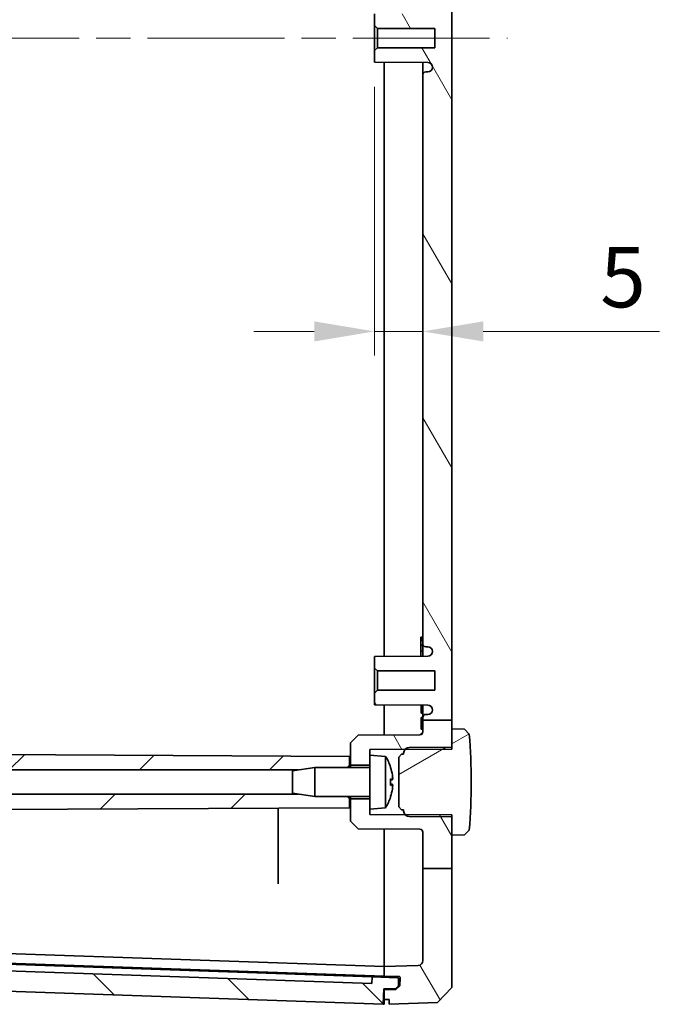
# Model space of a CAD drawing. Units: millimetres. Extents: x 36 to 5550, y 20 to 1004.
# Drawn here: x 1782 to 1849, y 436 to 538 of the extents above; entities that cross this region are included whole.
import ezdxf

# ---------------------------------------------------------------- set-up
doc = ezdxf.new("R2010")
doc.units = ezdxf.units.MM
doc.header["$LTSCALE"] = 2.5
doc.linetypes.add('CHAIN', pattern=[0.3543, 0.2362, -0.0295, 0.0591, -0.0295])
doc.layers.get('Defpoints').update_dxf_attribs({"lineweight": 25})
for name, color, linetype, lineweight in [('Centerline (ISO)', 131, 'Continuous', 18), ('Dimension (ISO)', 7, 'Continuous', 18), ('Hatch (ISO)', 1, 'Continuous', 18), ('Visible (ISO)', 7, 'Continuous', 35)]:
    doc.layers.add(name, color=color, linetype=linetype, lineweight=lineweight)
doc.styles.add('Note Text (TK)', font='txt')
doc.dimstyles.new('Default - Method 1b (TK)', dxfattribs={"dimscale": 2.5, "dimtxt": 2.5, "dimasz": 2.5, "dimexe": 1, "dimexo": 1.5, "dimgap": 1, "dimtad": 1, "dimtoh": 1, "dimrnd": 1e-08, "dimdsep": 46, "dimtxsty": 'Note Text (TK)', "dimcen": 0.09, "dimdle": 5, "dimclrd": 100, "dimclre": 100, "dimclrt": 7, "dimadec": 1, "dimazin": 1, "dimtfac": 1, "dimtmove": 0, "dimatfit": 3, "dimfxl": 1, "dimtolj": 1, "dimlwd": -1, "dimlwe": -1, "dimarcsym": 0})

# ---------------------------------------------------------------- blocks, each defined once
blk = doc.blocks.new('*D52')
at = {"layer": 'Defpoints', "color": 0}
for p in [(1819.05, 534.66), (1824.05, 505.6), (1824.05, 505.6)]:
    blk.add_point(p, dxfattribs=at)
at = {"layer": 'Dimension (ISO)', "color": 100}
for p, q in [((1819.05, 530.91), (1819.05, 503.1)), ((1812.8, 505.6), (1806.55, 505.6)), ((1819.05, 505.6), (1824.05, 505.6)), ((1830.3, 505.6), (1848.54, 505.6))]:
    blk.add_line(p, q, dxfattribs=at)
for points in [[(1812.8, 506.64), (1812.8, 504.56), (1819.05, 505.6)], [(1830.3, 506.64), (1830.3, 504.56), (1824.05, 505.6)]]:
    blk.add_solid(points, dxfattribs=at)
at = {"layer": 'Dimension (ISO)', "color": 7, "insert": (1842.41, 511.22), "char_height": 6.25, "attachment_point": 4, "style": 'Note Text (TK)'}
blk.add_mtext('\\A1;5', dxfattribs=at)

msp = doc.modelspace()

# ---------------------------------------------------------------- hatches: boundary and pattern name
at = {"layer": 'Hatch (ISO)'}
h = msp.add_hatch(dxfattribs=at)
h.set_pattern_fill('ANSI31', color=256, scale=76.2, angle=75.000175, style=0)
h.set_pattern_definition([(120.0002, (980.25, -4), (-8.24888, -4.762525), [])])
edge = h.paths.add_edge_path()
edge.add_line((1824.0506, 620.8836), (1827.0506, 620.8836))
edge.add_line((1827.0506, 620.8836), (1827.0506, 634.2349))
edge.add_line((1827.0506, 634.2349), (1825.5515, 635.7873))
edge.add_line((1825.5515, 635.7873), (1820.5506, 635.9619))
edge.add_line((1820.5506, 635.9619), (1820.5506, 635.4619))
edge.add_line((1820.5506, 635.4619), (1820.0506, 635.4619))
edge.add_line((1820.0506, 635.4619), (1820.0506, 634.4619))
edge.add_line((1820.0506, 634.4619), (1821.2638, 634.4408))
edge.add_line((1821.2638, 634.4408), (1821.6673, 634.0442))
edge.add_line((1821.6673, 634.0442), (1821.6971, 633.1924))
edge.add_ellipse((1821.5971, 633.1889), major_axis=(0.0999, 0.0035), ratio=1, start_angle=269, end_angle=360, ccw=False)
edge.add_line((1821.5989, 633.089), (1820.0506, 633.0619))
edge.add_line((1820.0506, 633.0619), (1820.0506, 632.0619))
edge.add_line((1820.0506, 632.0619), (1823.5681, 631.9391))
edge.add_ellipse((1823.5506, 631.4394), major_axis=(0.0174, 0.4997), ratio=1, start_angle=272, end_angle=360, ccw=False)
edge.add_line((1824.0506, 631.4394), (1824.0506, 620.8836))
edge = h.paths.add_edge_path()
edge.add_line((1824.0506, 465.3669), (1827.0506, 465.3669))
edge.add_line((1827.0506, 465.3669), (1827.0506, 606.9923))
edge.add_line((1827.0506, 606.9923), (1824.0506, 606.9923))
edge.add_line((1824.0506, 606.9923), (1824.0506, 606.2619))
edge.add_ellipse((1824.3506, 606.2619), major_axis=(-0.3, 0), ratio=1, start_angle=0, end_angle=90)
edge.add_line((1824.3506, 605.9619), (1824.5515, 605.9619))
edge.add_ellipse((1824.5515, 605.4619), major_axis=(0, 0.5), ratio=1, start_angle=273.302644, end_angle=360, ccw=False)
edge.add_ellipse((1824.5506, 605.4907), major_axis=(0.5, 0), ratio=1, start_angle=270.3, end_angle=360, ccw=False)
edge.add_line((1824.5532, 604.9907), (1819.0506, 604.9619))
edge.add_line((1819.0506, 604.9619), (1819.0506, 603.7619))
edge.add_line((1819.0506, 603.7619), (1819.3506, 603.4619))
edge.add_line((1819.3506, 603.4619), (1825.3006, 603.4619))
edge.add_line((1825.3006, 603.4619), (1825.3006, 601.4619))
edge.add_line((1825.3006, 601.4619), (1819.3506, 601.4619))
edge.add_line((1819.3506, 601.4619), (1819.0506, 601.1619))
edge.add_line((1819.0506, 601.1619), (1819.0506, 599.9619))
edge.add_line((1819.0506, 599.9619), (1824.5532, 599.9331))
edge.add_ellipse((1824.5506, 599.4331), major_axis=(0.0026, 0.5), ratio=1, start_angle=270.3, end_angle=360, ccw=False)
edge.add_ellipse((1824.5515, 599.4619), major_axis=(0.4992, -0.0288), ratio=1, start_angle=273.302644, end_angle=360, ccw=False)
edge.add_line((1824.5515, 598.9619), (1824.3506, 598.9619))
edge.add_ellipse((1824.3506, 598.6619), major_axis=(0, 0.3), ratio=1, start_angle=0, end_angle=90)
edge.add_line((1824.0506, 598.6619), (1824.0506, 539.7619))
edge.add_ellipse((1824.3506, 539.7619), major_axis=(-0.3, 0), ratio=1, start_angle=0, end_angle=90)
edge.add_line((1824.3506, 539.4619), (1824.5515, 539.4619))
edge.add_ellipse((1824.5515, 538.9619), major_axis=(0, 0.5), ratio=1, start_angle=273.302644, end_angle=360, ccw=False)
edge.add_ellipse((1824.5506, 538.9907), major_axis=(0.5, 0), ratio=1, start_angle=270.3, end_angle=360, ccw=False)
edge.add_line((1824.5532, 538.4907), (1819.0506, 538.4619))
edge.add_line((1819.0506, 538.4619), (1819.0506, 537.2619))
edge.add_line((1819.0506, 537.2619), (1819.3506, 536.9619))
edge.add_line((1819.3506, 536.9619), (1825.3006, 536.9619))
edge.add_line((1825.3006, 536.9619), (1825.3006, 534.9619))
edge.add_line((1825.3006, 534.9619), (1819.3506, 534.9619))
edge.add_line((1819.3506, 534.9619), (1819.0506, 534.6619))
edge.add_line((1819.0506, 534.6619), (1819.0506, 533.4619))
edge.add_line((1819.0506, 533.4619), (1824.5532, 533.4331))
edge.add_ellipse((1824.5506, 532.9331), major_axis=(0.0026, 0.5), ratio=1, start_angle=270.3, end_angle=360, ccw=False)
edge.add_ellipse((1824.5515, 532.9619), major_axis=(0.4992, -0.0288), ratio=1, start_angle=273.302644, end_angle=360, ccw=False)
edge.add_line((1824.5515, 532.4619), (1824.3506, 532.4619))
edge.add_ellipse((1824.3506, 532.1619), major_axis=(0, 0.3), ratio=1, start_angle=0, end_angle=90)
edge.add_line((1824.0506, 532.1619), (1824.0506, 473.2619))
edge.add_ellipse((1824.3506, 473.2619), major_axis=(-0.3, 0), ratio=1, start_angle=0, end_angle=90)
edge.add_line((1824.3506, 472.9619), (1824.5515, 472.9619))
edge.add_ellipse((1824.5515, 472.4619), major_axis=(0, 0.5), ratio=1, start_angle=273.302644, end_angle=360, ccw=False)
edge.add_ellipse((1824.5506, 472.4907), major_axis=(0.5, 0), ratio=1, start_angle=270.3, end_angle=360, ccw=False)
edge.add_line((1824.5532, 471.9907), (1819.0506, 471.9619))
edge.add_line((1819.0506, 471.9619), (1819.0506, 470.7619))
edge.add_line((1819.0506, 470.7619), (1819.3506, 470.4619))
edge.add_line((1819.3506, 470.4619), (1825.3006, 470.4619))
edge.add_line((1825.3006, 470.4619), (1825.3006, 468.4619))
edge.add_line((1825.3006, 468.4619), (1819.3506, 468.4619))
edge.add_line((1819.3506, 468.4619), (1819.0506, 468.1619))
edge.add_line((1819.0506, 468.1619), (1819.0506, 466.9619))
edge.add_line((1819.0506, 466.9619), (1824.5532, 466.9331))
edge.add_ellipse((1824.5506, 466.4331), major_axis=(0.0026, 0.5), ratio=1, start_angle=270.3, end_angle=360, ccw=False)
edge.add_ellipse((1824.5515, 466.4619), major_axis=(0.4992, -0.0288), ratio=1, start_angle=273.302644, end_angle=360, ccw=False)
edge.add_line((1824.5515, 465.9619), (1824.3506, 465.9619))
edge.add_ellipse((1824.3506, 465.6619), major_axis=(0, 0.3), ratio=1, start_angle=0, end_angle=90)
edge.add_line((1824.0506, 465.6619), (1824.0506, 465.3669))
edge = h.paths.add_edge_path()
edge.add_line((1824.0506, 450.0309), (1827.0506, 450.0309))
edge.add_line((1827.0506, 450.0309), (1827.0506, 453.4619))
edge.add_line((1827.0506, 453.4619), (1827.0506, 455.3619))
edge.add_line((1827.0506, 455.3619), (1827.0506, 455.4276))
edge.add_line((1827.0506, 455.4276), (1827.0506, 455.5619))
edge.add_line((1827.0506, 455.5619), (1823.7522, 455.5792))
edge.add_line((1823.7522, 455.5792), (1822.6476, 455.585))
edge.add_line((1822.6476, 455.585), (1822.265, 455.587))
edge.add_line((1822.265, 455.587), (1822.2013, 455.5873))
edge.add_line((1822.2013, 455.5873), (1818.5506, 455.6064))
edge.add_line((1818.5506, 455.6064), (1818.5506, 456.1619))
edge.add_line((1818.5506, 456.1619), (1818.5506, 457.2119))
edge.add_line((1818.5506, 457.2119), (1816.5506, 457.2119))
edge.add_line((1816.5506, 457.2119), (1816.5506, 454.9119))
edge.add_line((1816.5506, 454.9119), (1817.3506, 454.1077))
edge.add_line((1817.3506, 454.1077), (1823.7522, 454.0742))
edge.add_ellipse((1823.7506, 453.7742), major_axis=(0.0016, 0.3), ratio=1, start_angle=270.3, end_angle=360, ccw=False)
edge.add_line((1824.0506, 453.7742), (1824.0506, 450.0309))
edge = h.paths.add_edge_path()
edge.add_line((1824.0506, 606.9923), (1827.0506, 606.9923))
edge.add_line((1827.0506, 606.9923), (1827.0506, 607.4619))
edge.add_line((1827.0506, 607.4619), (1827.0506, 609.3619))
edge.add_line((1827.0506, 609.3619), (1827.0506, 609.4276))
edge.add_line((1827.0506, 609.4276), (1827.0506, 609.5619))
edge.add_line((1827.0506, 609.5619), (1823.7522, 609.5792))
edge.add_line((1823.7522, 609.5792), (1822.6476, 609.585))
edge.add_line((1822.6476, 609.585), (1822.265, 609.587))
edge.add_line((1822.265, 609.587), (1822.2013, 609.5873))
edge.add_line((1822.2013, 609.5873), (1818.5506, 609.6064))
edge.add_line((1818.5506, 609.6064), (1818.5506, 610.1619))
edge.add_line((1818.5506, 610.1619), (1818.5506, 611.2119))
edge.add_line((1818.5506, 611.2119), (1816.5506, 611.2119))
edge.add_line((1816.5506, 611.2119), (1816.5506, 608.9119))
edge.add_line((1816.5506, 608.9119), (1817.3506, 608.1077))
edge.add_line((1817.3506, 608.1077), (1823.7522, 608.0742))
edge.add_ellipse((1823.7506, 607.7742), major_axis=(0.0016, 0.3), ratio=1, start_angle=270.3, end_angle=360, ccw=False)
edge.add_line((1824.0506, 607.7742), (1824.0506, 606.9923))
edge = h.paths.add_edge_path()
edge.add_line((1824.0506, 620.8836), (1824.0506, 618.1496))
edge.add_ellipse((1823.7506, 618.1496), major_axis=(0.3, 0), ratio=1, start_angle=270.3, end_angle=360, ccw=False)
edge.add_line((1823.7522, 617.8496), (1817.3506, 617.8161))
edge.add_line((1817.3506, 617.8161), (1816.5506, 617.0119))
edge.add_line((1816.5506, 617.0119), (1816.5506, 614.7119))
edge.add_line((1816.5506, 614.7119), (1818.5506, 614.7119))
edge.add_line((1818.5506, 614.7119), (1818.5506, 615.7619))
edge.add_line((1818.5506, 615.7619), (1818.5506, 616.3174))
edge.add_line((1818.5506, 616.3174), (1822.2013, 616.3365))
edge.add_line((1822.2013, 616.3365), (1822.265, 616.3369))
edge.add_line((1822.265, 616.3369), (1822.6476, 616.3389))
edge.add_line((1822.6476, 616.3389), (1823.7522, 616.3447))
edge.add_line((1823.7522, 616.3447), (1827.0506, 616.3619))
edge.add_line((1827.0506, 616.3619), (1827.0506, 616.4962))
edge.add_line((1827.0506, 616.4962), (1827.0506, 616.5619))
edge.add_line((1827.0506, 616.5619), (1827.0506, 618.4619))
edge.add_line((1827.0506, 618.4619), (1827.0506, 620.8836))
edge.add_line((1827.0506, 620.8836), (1824.0506, 620.8836))
edge = h.paths.add_edge_path()
edge.add_line((1824.0506, 465.3669), (1824.0506, 464.1496))
edge.add_ellipse((1823.7506, 464.1496), major_axis=(0.3, 0), ratio=1, start_angle=270.3, end_angle=360, ccw=False)
edge.add_line((1823.7522, 463.8496), (1817.3506, 463.8161))
edge.add_line((1817.3506, 463.8161), (1816.5506, 463.0119))
edge.add_line((1816.5506, 463.0119), (1816.5506, 460.7119))
edge.add_line((1816.5506, 460.7119), (1818.5506, 460.7119))
edge.add_line((1818.5506, 460.7119), (1818.5506, 461.7619))
edge.add_line((1818.5506, 461.7619), (1818.5506, 462.3174))
edge.add_line((1818.5506, 462.3174), (1822.2013, 462.3365))
edge.add_line((1822.2013, 462.3365), (1822.265, 462.3369))
edge.add_line((1822.265, 462.3369), (1822.6476, 462.3389))
edge.add_line((1822.6476, 462.3389), (1823.7522, 462.3447))
edge.add_line((1823.7522, 462.3447), (1827.0506, 462.3619))
edge.add_line((1827.0506, 462.3619), (1827.0506, 462.4962))
edge.add_line((1827.0506, 462.4962), (1827.0506, 462.5619))
edge.add_line((1827.0506, 462.5619), (1827.0506, 464.4619))
edge.add_line((1827.0506, 464.4619), (1827.0506, 465.3669))
edge.add_line((1827.0506, 465.3669), (1824.0506, 465.3669))
edge = h.paths.add_edge_path()
edge.add_line((1824.0506, 450.0309), (1824.0506, 440.4845))
edge.add_ellipse((1823.5506, 440.4845), major_axis=(0.5, 0), ratio=1, start_angle=272, end_angle=360, ccw=False)
edge.add_line((1823.5681, 439.9848), (1820.0506, 439.8619))
edge.add_line((1820.0506, 439.8619), (1820.0506, 438.8619))
edge.add_line((1820.0506, 438.8619), (1821.5989, 438.8349))
edge.add_ellipse((1821.5971, 438.7349), major_axis=(0.0017, 0.1), ratio=1, start_angle=269, end_angle=360, ccw=False)
edge.add_line((1821.6971, 438.7314), (1821.6673, 437.8797))
edge.add_line((1821.6673, 437.8797), (1821.2638, 437.4831))
edge.add_line((1821.2638, 437.4831), (1820.0506, 437.4619))
edge.add_line((1820.0506, 437.4619), (1820.0506, 436.4619))
edge.add_line((1820.0506, 436.4619), (1820.5506, 436.4619))
edge.add_line((1820.5506, 436.4619), (1820.5506, 435.9619))
edge.add_line((1820.5506, 435.9619), (1825.5515, 436.1366))
edge.add_line((1825.5515, 436.1366), (1827.0506, 437.6889))
edge.add_line((1827.0506, 437.6889), (1827.0506, 450.0309))
edge.add_line((1827.0506, 450.0309), (1824.0506, 450.0309))
h = msp.add_hatch(dxfattribs=at)
h.set_pattern_fill('ANSI31', color=256, scale=76.2, style=0)
h.set_pattern_definition([(45, (980.25, -4), (-6.73519, 6.73519), [])])
edge = h.paths.add_edge_path()
edge.add_line((1738.1232, 620.8836), (1741.6593, 620.8836))
edge.add_line((1741.6593, 620.8836), (1742.3278, 629.0824))
edge.add_ellipse((1742.6268, 629.058), major_axis=(-0.299, 0.0244), ratio=1, start_angle=276.66133, end_angle=360, ccw=False)
edge.add_line((1742.6164, 629.3579), (1745.0506, 629.4429))
edge.add_line((1745.0506, 629.4429), (1745.0506, 630.4411))
edge.add_line((1745.0506, 630.4411), (1743.5528, 630.3888))
edge.add_ellipse((1743.5493, 630.4887), major_axis=(0.0035, -0.0999), ratio=1, start_angle=270, end_angle=360, ccw=False)
edge.add_line((1743.4494, 630.4852), (1743.4176, 631.3947))
edge.add_line((1743.4176, 631.3947), (1743.7938, 631.7981))
edge.add_line((1743.7938, 631.7981), (1745.0506, 631.842))
edge.add_line((1745.0506, 631.842), (1745.0506, 633.3429))
edge.add_line((1745.0506, 633.3429), (1739.739, 633.1574))
edge.add_ellipse((1739.7739, 632.158), major_axis=(-0.0349, 0.9994), ratio=1, start_angle=0, end_angle=83.33867)
edge.add_line((1738.7772, 632.2393), (1737.8513, 620.8836))
edge.add_line((1737.8513, 620.8836), (1738.1232, 620.8836))
edge = h.paths.add_edge_path()
edge.add_line((1811.1595, 457.7119), (1812.8506, 457.4619))
edge.add_line((1812.8506, 457.4619), (1816.2006, 457.4619))
edge.add_line((1816.2006, 457.4619), (1816.4506, 457.2119))
edge.add_line((1816.4506, 457.2119), (1816.4506, 456.3119))
edge.add_line((1816.4506, 456.3119), (1741.1122, 455.9175))
edge.add_spline(control_points=[(1741.1122, 455.9175), (1741.0469, 455.9171), (1740.9823, 455.904), (1740.8618, 455.8539), (1740.8071, 455.8173), (1740.7149, 455.7252), (1740.6782, 455.6707), (1740.6381, 455.5751), (1740.6274, 455.538), (1740.6147, 455.462), (1740.6127, 455.4234), (1740.6153, 455.385)], knot_values=[-0.08179336, -0.08179336, -0.08179336, -0.08179336, -0.06221077, -0.06221077, -0.04264548, -0.04264548, -0.02311112, -0.02311112, -0.01155532, -0.01155532, 0, 0, 0, 0], degree=3, periodic=0)
edge.add_spline(control_points=[(1740.6153, 455.385), (1740.6253, 455.3207), (1740.6478, 455.259), (1740.7152, 455.1476), (1740.7595, 455.099), (1740.8547, 455.0285), (1740.9023, 455.0038), (1741.0036, 454.9704), (1741.0566, 454.9619), (1741.1099, 454.9619)], knot_values=[-0.07104345, -0.07104345, -0.07104345, -0.07104345, -0.05152702, -0.05152702, -0.03199079, -0.03199079, -0.01599569, -0.01599569, 0, 0, 0, 0], degree=3, periodic=0)
edge.add_line((1741.1099, 454.9619), (1741.3652, 454.9619))
edge.add_spline(control_points=[(1741.3652, 454.9619), (1741.4044, 454.9619), (1741.4432, 454.9543), (1741.5156, 454.9246), (1741.5485, 454.9028), (1741.6023, 454.8497), (1741.6233, 454.8197), (1741.6535, 454.7536), (1741.6625, 454.7181), (1741.6649, 454.6818)], knot_values=[-0.04529588, -0.04529588, -0.04529588, -0.04529588, -0.03354982, -0.03354982, -0.02181207, -0.02181207, -0.01090447, -0.01090447, 0, 0, 0, 0], degree=3, periodic=0)
edge.add_spline(control_points=[(1741.6649, 454.6818), (1741.8055, 452.565), (1741.9862, 450.0309)], knot_values=[0, 0, 0, 0.26231986, 0.26231986, 0.26231986], weights=[1.12473585, 1.06653223, 1], degree=2, periodic=0)
edge.add_line((1741.9862, 450.0309), (1741.7416, 450.0309))
edge.add_line((1741.7416, 450.0309), (1738.1942, 450.0309))
edge.add_spline(control_points=[(1738.1942, 450.0309), (1737.4938, 459.9329), (1737.3065, 465.3669)], knot_values=[2.89715627, 2.89715627, 2.89715627, 4.19087117, 4.19087117, 4.19087117], weights=[1, 1.31196284, 1.43132086], degree=2, periodic=0)
edge.add_line((1737.3065, 465.3669), (1740.5506, 465.3669))
edge.add_line((1740.5506, 465.3669), (1741.0851, 465.3669))
edge.add_spline(control_points=[(1741.0851, 465.3669), (1741.1207, 464.3616), (1741.1696, 463.2753)], knot_values=[1.02392362, 1.02392362, 1.02392362, 1.28247307, 1.28247307, 1.28247307], weights=[1.45147732, 1.42603442, 1.39250061], degree=2, periodic=0)
edge.add_spline(control_points=[(1741.1696, 463.2753), (1741.1714, 463.2364), (1741.1655, 463.1975), (1741.1392, 463.1241), (1741.119, 463.0903), (1741.0667, 463.0323), (1741.0351, 463.0086), (1740.9795, 462.9819), (1740.9582, 462.9745), (1740.9142, 462.9645), (1740.8918, 462.9619), (1740.8692, 462.9619)], knot_values=[-0.04864518, -0.04864518, -0.04864518, -0.04864518, -0.03695145, -0.03695145, -0.0252486, -0.0252486, -0.01351747, -0.01351747, -0.00675996, -0.00675996, 0, 0, 0, 0], degree=3, periodic=0)
edge.add_line((1740.8692, 462.9619), (1740.7037, 462.9619))
edge.add_spline(control_points=[(1740.7037, 462.9619), (1740.6384, 462.9619), (1740.5736, 462.9492), (1740.4528, 462.8995), (1740.3978, 462.8632), (1740.3049, 462.7715), (1740.2679, 462.7171), (1740.2192, 462.6023), (1740.2059, 462.5439), (1740.2032, 462.4844)], knot_values=[-0.07660271, -0.07660271, -0.07660271, -0.07660271, -0.05699534, -0.05699534, -0.03740416, -0.03740416, -0.01784706, -0.01784706, 0, 0, 0, 0], degree=3, periodic=0)
edge.add_spline(control_points=[(1740.2032, 462.4844), (1740.2063, 462.4195), (1740.2221, 462.3559), (1740.2771, 462.2381), (1740.3159, 462.1851), (1740.4118, 462.0969), (1740.4679, 462.0626), (1740.5841, 462.0195), (1740.6423, 462.0089), (1740.701, 462.0086)], knot_values=[-0.0761805, -0.0761805, -0.0761805, -0.0761805, -0.05668823, -0.05668823, -0.03717739, -0.03717739, -0.01761614, -0.01761614, 0, 0, 0, 0], degree=3, periodic=0)
edge.add_line((1740.701, 462.0086), (1816.4506, 461.6119))
edge.add_line((1816.4506, 461.6119), (1816.4506, 460.7119))
edge.add_line((1816.4506, 460.7119), (1816.2006, 460.4619))
edge.add_line((1816.2006, 460.4619), (1812.8506, 460.4619))
edge.add_line((1812.8506, 460.4619), (1811.1595, 460.2119))
edge.add_line((1811.1595, 460.2119), (1739.5506, 460.2119))
edge.add_line((1739.5506, 460.2119), (1739.5506, 457.7119))
edge.add_line((1739.5506, 457.7119), (1811.1595, 457.7119))
edge = h.paths.add_edge_path()
edge.add_line((1742.3278, 442.8414), (1741.7416, 450.0309))
edge.add_line((1741.7416, 450.0309), (1738.1942, 450.0309))
edge.add_line((1738.1942, 450.0309), (1737.9336, 450.0309))
edge.add_line((1737.9336, 450.0309), (1738.7772, 439.6846))
edge.add_ellipse((1739.7739, 439.7659), major_axis=(-0.9967, -0.0813), ratio=1, start_angle=0, end_angle=83.33867)
edge.add_line((1739.739, 438.7665), (1745.0506, 438.581))
edge.add_line((1745.0506, 438.581), (1745.0506, 440.0819))
edge.add_line((1745.0506, 440.0819), (1743.7938, 440.1258))
edge.add_line((1743.7938, 440.1258), (1743.4176, 440.5292))
edge.add_line((1743.4176, 440.5292), (1743.4494, 441.4386))
edge.add_ellipse((1743.5493, 441.4351), major_axis=(-0.0999, 0.0035), ratio=1, start_angle=270, end_angle=360, ccw=False)
edge.add_line((1743.5528, 441.5351), (1745.0506, 441.4828))
edge.add_line((1745.0506, 441.4828), (1745.0506, 442.481))
edge.add_line((1745.0506, 442.481), (1742.6164, 442.566))
edge.add_ellipse((1742.6268, 442.8658), major_axis=(-0.0105, -0.2998), ratio=1, start_angle=276.66133, end_angle=360, ccw=False)
edge = h.paths.add_edge_path()
edge.add_line((1811.1595, 611.7119), (1812.8506, 611.4619))
edge.add_line((1812.8506, 611.4619), (1816.2006, 611.4619))
edge.add_line((1816.2006, 611.4619), (1816.4506, 611.2119))
edge.add_line((1816.4506, 611.2119), (1816.4506, 610.3119))
edge.add_line((1816.4506, 610.3119), (1740.701, 609.9153))
edge.add_spline(control_points=[(1740.701, 609.9153), (1740.6356, 609.915), (1740.5709, 609.9019), (1740.4503, 609.8516), (1740.3955, 609.815), (1740.3056, 609.7253), (1740.2704, 609.6741), (1740.2205, 609.5614), (1740.2061, 609.501), (1740.2032, 609.4394)], knot_values=[-0.07618633, -0.07618633, -0.07618633, -0.07618633, -0.05656359, -0.05656359, -0.03697322, -0.03697322, -0.01848164, -0.01848164, 0, 0, 0, 0], degree=3, periodic=0)
edge.add_spline(control_points=[(1740.2032, 609.4394), (1740.2061, 609.3745), (1740.2217, 609.3108), (1740.2765, 609.1928), (1740.3152, 609.1397), (1740.4108, 609.0511), (1740.4669, 609.0166), (1740.5842, 608.9727), (1740.6437, 608.9619), (1740.7037, 608.9619)], knot_values=[-0.07659607, -0.07659607, -0.07659607, -0.07659607, -0.05709809, -0.05709809, -0.0375701, -0.0375701, -0.01800458, -0.01800458, 0, 0, 0, 0], degree=3, periodic=0)
edge.add_line((1740.7037, 608.9619), (1740.8692, 608.9619))
edge.add_spline(control_points=[(1740.8692, 608.9619), (1740.9085, 608.9619), (1740.9474, 608.9543), (1741.0199, 608.9245), (1741.0529, 608.9027), (1741.1086, 608.8477), (1741.1308, 608.815), (1741.1548, 608.7585), (1741.1612, 608.7371), (1741.1691, 608.6931), (1741.1706, 608.6708), (1741.1696, 608.6485)], knot_values=[-0.04864939, -0.04864939, -0.04864939, -0.04864939, -0.03687508, -0.03687508, -0.02511755, -0.02511755, -0.0133917, -0.0133917, -0.00669545, -0.00669545, 0, 0, 0, 0], degree=3, periodic=0)
edge.add_spline(control_points=[(1741.1696, 608.6485), (1741.1312, 607.7946), (1741.101, 606.9923)], knot_values=[2.84221407, 2.84221407, 2.84221407, 3.03942079, 3.03942079, 3.03942079], weights=[1.35810497, 1.38368404, 1.40443627], degree=2, periodic=0)
edge.add_line((1741.101, 606.9923), (1740.5506, 606.9923))
edge.add_line((1740.5506, 606.9923), (1737.322, 606.9923))
edge.add_spline(control_points=[(1737.322, 606.9923), (1737.5082, 612.0775), (1738.1232, 620.8836)], knot_values=[0, 0, 0, 1.1573315, 1.1573315, 1.1573315], weights=[1.38642004, 1.27218908, 1], degree=2, periodic=0)
edge.add_line((1738.1232, 620.8836), (1741.6593, 620.8836))
edge.add_line((1741.6593, 620.8836), (1741.9146, 620.8836))
edge.add_spline(control_points=[(1741.9146, 620.8836), (1741.7772, 618.9333), (1741.6649, 617.2421)], knot_values=[3.78217172, 3.78217172, 3.78217172, 3.98871225, 3.98871225, 3.98871225], weights=[1, 1.05112437, 1.09695417], degree=2, periodic=0)
edge.add_spline(control_points=[(1741.6649, 617.2421), (1741.6623, 617.2031), (1741.6522, 617.1651), (1741.6178, 617.0949), (1741.5939, 617.0636), (1741.5375, 617.0135), (1741.506, 616.9944), (1741.4379, 616.9686), (1741.4017, 616.9619), (1741.3652, 616.9619)], knot_values=[-0.04529387, -0.04529387, -0.04529387, -0.04529387, -0.0335866, -0.0335866, -0.021872, -0.021872, -0.01093788, -0.01093788, 0, 0, 0, 0], degree=3, periodic=0)
edge.add_line((1741.3652, 616.9619), (1741.1099, 616.9619))
edge.add_spline(control_points=[(1741.1099, 616.9619), (1741.0446, 616.9619), (1740.98, 616.9492), (1740.8593, 616.8997), (1740.8044, 616.8633), (1740.7201, 616.7802), (1740.6885, 616.737), (1740.64, 616.6423), (1740.6235, 616.5914), (1740.6153, 616.5389)], knot_values=[-0.07104646, -0.07104646, -0.07104646, -0.07104646, -0.05147304, -0.05147304, -0.03190796, -0.03190796, -0.0159523, -0.0159523, 0, 0, 0, 0], degree=3, periodic=0)
edge.add_spline(control_points=[(1740.6153, 616.5389), (1740.611, 616.474), (1740.6195, 616.4089), (1740.6609, 616.2856), (1740.6935, 616.2286), (1740.7787, 616.1301), (1740.8305, 616.0897), (1740.9232, 616.0428), (1740.9596, 616.0294), (1741.0349, 616.0113), (1741.0735, 616.0066), (1741.1122, 616.0064)], knot_values=[-0.08178975, -0.08178975, -0.08178975, -0.08178975, -0.06227872, -0.06227872, -0.04276362, -0.04276362, -0.02322456, -0.02322456, -0.01161379, -0.01161379, 0, 0, 0, 0], degree=3, periodic=0)
edge.add_line((1741.1122, 616.0064), (1816.4506, 615.6119))
edge.add_line((1816.4506, 615.6119), (1816.4506, 614.7119))
edge.add_line((1816.4506, 614.7119), (1816.2006, 614.4619))
edge.add_line((1816.2006, 614.4619), (1812.8506, 614.4619))
edge.add_line((1812.8506, 614.4619), (1811.1595, 614.2119))
edge.add_line((1811.1595, 614.2119), (1739.5506, 614.2119))
edge.add_line((1739.5506, 614.2119), (1739.5506, 611.7119))
edge.add_line((1739.5506, 611.7119), (1811.1595, 611.7119))
edge = h.paths.add_edge_path()
edge.add_line((1740.5506, 465.3669), (1740.5506, 465.7119))
edge.add_ellipse((1740.3006, 465.7119), major_axis=(0.25, 0), ratio=1, start_angle=0, end_angle=90)
edge.add_line((1740.3006, 465.9619), (1740.0498, 465.9619))
edge.add_ellipse((1740.0498, 466.4619), major_axis=(0, -0.5), ratio=1, start_angle=273.302644, end_angle=360, ccw=False)
edge.add_ellipse((1740.0506, 466.4331), major_axis=(-0.5, 0), ratio=1, start_angle=270.3, end_angle=360, ccw=False)
edge.add_line((1740.048, 466.9331), (1745.5506, 466.9619))
edge.add_line((1745.5506, 466.9619), (1745.5506, 468.1619))
edge.add_line((1745.5506, 468.1619), (1745.2506, 468.4619))
edge.add_line((1745.2506, 468.4619), (1739.3006, 468.4619))
edge.add_line((1739.3006, 468.4619), (1739.3006, 470.4619))
edge.add_line((1739.3006, 470.4619), (1745.2506, 470.4619))
edge.add_line((1745.2506, 470.4619), (1745.5506, 470.7619))
edge.add_line((1745.5506, 470.7619), (1745.5506, 471.9619))
edge.add_line((1745.5506, 471.9619), (1740.048, 471.9907))
edge.add_ellipse((1740.0506, 472.4907), major_axis=(-0.0026, -0.5), ratio=1, start_angle=270.3, end_angle=360, ccw=False)
edge.add_ellipse((1740.0498, 472.4619), major_axis=(-0.4992, 0.0288), ratio=1, start_angle=273.302644, end_angle=360, ccw=False)
edge.add_line((1740.0498, 472.9619), (1740.3006, 472.9619))
edge.add_ellipse((1740.3006, 473.2119), major_axis=(0, -0.25), ratio=1, start_angle=0, end_angle=90)
edge.add_line((1740.5506, 473.2119), (1740.5506, 532.2119))
edge.add_ellipse((1740.3006, 532.2119), major_axis=(0.25, 0), ratio=1, start_angle=0, end_angle=90)
edge.add_line((1740.3006, 532.4619), (1740.0498, 532.4619))
edge.add_ellipse((1740.0498, 532.9619), major_axis=(0, -0.5), ratio=1, start_angle=273.302644, end_angle=360, ccw=False)
edge.add_ellipse((1740.0506, 532.9331), major_axis=(-0.5, 0), ratio=1, start_angle=270.3, end_angle=360, ccw=False)
edge.add_line((1740.048, 533.4331), (1745.5506, 533.4619))
edge.add_line((1745.5506, 533.4619), (1745.5506, 534.6619))
edge.add_line((1745.5506, 534.6619), (1745.2506, 534.9619))
edge.add_line((1745.2506, 534.9619), (1739.3006, 534.9619))
edge.add_line((1739.3006, 534.9619), (1739.3006, 536.9619))
edge.add_line((1739.3006, 536.9619), (1745.2506, 536.9619))
edge.add_line((1745.2506, 536.9619), (1745.5506, 537.2619))
edge.add_line((1745.5506, 537.2619), (1745.5506, 538.4619))
edge.add_line((1745.5506, 538.4619), (1740.048, 538.4907))
edge.add_ellipse((1740.0506, 538.9907), major_axis=(-0.0026, -0.5), ratio=1, start_angle=270.3, end_angle=360, ccw=False)
edge.add_ellipse((1740.0498, 538.9619), major_axis=(-0.4992, 0.0288), ratio=1, start_angle=273.302644, end_angle=360, ccw=False)
edge.add_line((1740.0498, 539.4619), (1740.3006, 539.4619))
edge.add_ellipse((1740.3006, 539.7119), major_axis=(0, -0.25), ratio=1, start_angle=0, end_angle=90)
edge.add_line((1740.5506, 539.7119), (1740.5506, 598.7119))
edge.add_ellipse((1740.3006, 598.7119), major_axis=(0.25, 0), ratio=1, start_angle=0, end_angle=90)
edge.add_line((1740.3006, 598.9619), (1740.0498, 598.9619))
edge.add_ellipse((1740.0498, 599.4619), major_axis=(0, -0.5), ratio=1, start_angle=273.302644, end_angle=360, ccw=False)
edge.add_ellipse((1740.0506, 599.4331), major_axis=(-0.5, 0), ratio=1, start_angle=270.3, end_angle=360, ccw=False)
edge.add_line((1740.048, 599.9331), (1745.5506, 599.9619))
edge.add_line((1745.5506, 599.9619), (1745.5506, 601.1619))
edge.add_line((1745.5506, 601.1619), (1745.2506, 601.4619))
edge.add_line((1745.2506, 601.4619), (1739.3006, 601.4619))
edge.add_line((1739.3006, 601.4619), (1739.3006, 603.4619))
edge.add_line((1739.3006, 603.4619), (1745.2506, 603.4619))
edge.add_line((1745.2506, 603.4619), (1745.5506, 603.7619))
edge.add_line((1745.5506, 603.7619), (1745.5506, 604.9619))
edge.add_line((1745.5506, 604.9619), (1740.048, 604.9907))
edge.add_ellipse((1740.0506, 605.4907), major_axis=(-0.0026, -0.5), ratio=1, start_angle=270.3, end_angle=360, ccw=False)
edge.add_ellipse((1740.0498, 605.4619), major_axis=(-0.4992, 0.0288), ratio=1, start_angle=273.302644, end_angle=360, ccw=False)
edge.add_line((1740.0498, 605.9619), (1740.3006, 605.9619))
edge.add_ellipse((1740.3006, 606.2119), major_axis=(0, -0.25), ratio=1, start_angle=0, end_angle=90)
edge.add_line((1740.5506, 606.2119), (1740.5506, 606.9923))
edge.add_line((1740.5506, 606.9923), (1737.322, 606.9923))
edge.add_line((1737.322, 606.9923), (1737.0506, 606.9923))
edge.add_line((1737.0506, 606.9923), (1737.0506, 465.3669))
edge.add_line((1737.0506, 465.3669), (1737.3065, 465.3669))
edge.add_line((1737.3065, 465.3669), (1740.5506, 465.3669))
h = msp.add_hatch(dxfattribs=at)
h.set_pattern_fill('ANSI31', color=256, scale=76.2, angle=-14.999978, style=0)
h.set_pattern_definition([(30, (980.25, -4), (-4.7625, 8.24889), [])])
edge = h.paths.add_edge_path()
edge.add_line((1821.5506, 456.3907), (1821.8506, 456.0892))
edge.add_line((1821.8506, 456.0892), (1822.0506, 456.0881))
edge.add_line((1822.0506, 456.0881), (1822.0506, 455.985))
edge.add_ellipse((1822.6506, 455.985), major_axis=(-0.6, 0), ratio=1, start_angle=0, end_angle=41.510666)
edge.add_ellipse((1822.6506, 455.985), major_axis=(-0.4493, -0.3977), ratio=1, start_angle=0, end_angle=48.189334)
edge.add_line((1822.6475, 455.385), (1823.7522, 455.3792))
edge.add_line((1823.7522, 455.3792), (1827.0506, 455.3619))
edge.add_line((1827.0506, 455.3619), (1827.0506, 453.4619))
edge.add_line((1827.0506, 453.4619), (1828.3507, 453.4846))
edge.add_line((1828.3507, 453.4846), (1828.8506, 453.9934))
edge.add_ellipse((1779.0323, 458.487), major_axis=(49.8183, -4.4936), ratio=1, start_angle=0, end_angle=5.698193)
edge.add_ellipse((1779.0323, 459.4369), major_axis=(50.0183, -0.4749), ratio=1, start_angle=0, end_angle=5.698193)
edge.add_line((1828.8506, 463.9305), (1828.3507, 464.4392))
edge.add_line((1828.3507, 464.4392), (1827.0506, 464.4619))
edge.add_line((1827.0506, 464.4619), (1827.0506, 462.5619))
edge.add_line((1827.0506, 462.5619), (1823.7522, 462.5447))
edge.add_line((1823.7522, 462.5447), (1822.6475, 462.5389))
edge.add_ellipse((1822.6506, 461.9389), major_axis=(-0.0031, 0.6), ratio=1, start_angle=0, end_angle=48.189334)
edge.add_ellipse((1822.6506, 461.9389), major_axis=(-0.4493, 0.3977), ratio=1, start_angle=0, end_angle=41.510666)
edge.add_line((1822.0506, 461.9389), (1822.0506, 461.8358))
edge.add_line((1822.0506, 461.8358), (1821.8506, 461.8347))
edge.add_line((1821.8506, 461.8347), (1821.5506, 461.5331))
edge.add_line((1821.5506, 461.5331), (1821.5506, 456.3907))
h = msp.add_hatch(dxfattribs=at)
h.set_pattern_fill('ANSI31', color=256, scale=76.2, angle=90.00021, style=0)
h.set_pattern_definition([(135.0002, (980.25, -4), (-6.73517, -6.73522), [])])
edge = h.paths.add_edge_path()
edge.add_ellipse((1743.6902, 441.3301), major_axis=(0.0035, 0.0999), ratio=1, start_angle=0, end_angle=90)
edge.add_line((1743.5902, 441.3336), (1743.5623, 440.5341))
edge.add_line((1743.5623, 440.5341), (1743.8517, 440.2238))
edge.add_line((1743.8517, 440.2238), (1745.5506, 440.1645))
edge.add_line((1745.5506, 440.1645), (1745.5506, 438.5635))
edge.add_line((1745.5506, 438.5635), (1819.9355, 435.966))
edge.add_line((1819.9355, 435.966), (1820.0052, 437.5645))
edge.add_line((1820.0052, 437.5645), (1821.2062, 437.5645))
edge.add_line((1821.2062, 437.5645), (1821.5166, 437.8643))
edge.add_line((1821.5166, 437.8643), (1821.5427, 438.6115))
edge.add_ellipse((1821.4428, 438.615), major_axis=(0.0999, -0.0035), ratio=1, start_angle=0, end_angle=90)
edge.add_line((1821.4463, 438.7149), (1818.7979, 438.8074))
edge.add_line((1818.7979, 438.8074), (1818.749, 438.1087))
edge.add_line((1818.749, 438.1087), (1746.8417, 440.6197))
edge.add_line((1746.8417, 440.6197), (1746.8417, 441.3201))
edge.add_line((1746.8417, 441.3201), (1743.6937, 441.4301))

# ---------------------------------------------------------------- linework, layer by layer
at = {"layer": 'Centerline (ISO)', "linetype": 'CHAIN', "ltscale": 23.990969}
msp.add_line((1731.8006, 535.9619), (1832.8006, 535.9619), dxfattribs=at)
at = {"layer": 'Visible (ISO)'}
for p, q in [((1827.0506, 465.3669), (1827.0506, 606.9923)), ((1819.0506, 538.4619), (1819.0506, 537.2619)), ((1819.0506, 537.2619), (1819.3506, 536.9619)), ((1819.0506, 537.2619), (1819.0506, 534.6619)), ((1819.3506, 536.9619), (1825.3006, 536.9619)), ((1819.3506, 534.9619), (1819.3506, 536.9619)), ((1825.3006, 536.9619), (1825.3006, 534.9619)), ((1819.3506, 534.9619), (1819.0506, 534.6619)), ((1819.0506, 534.6619), (1819.0506, 533.4619)), ((1825.3006, 534.9619), (1819.3506, 534.9619)), ((1819.0506, 533.4619), (1824.5532, 533.4331)), ((1820.0506, 533.4567), (1820.0506, 471.9672)), ((1820.0506, 471.9672), (1820.0506, 533.4567)), ((1824.0506, 533.4358), (1824.0506, 532.1619)), ((1824.0506, 532.1619), (1824.0506, 473.2619)), ((1824.5515, 532.4619), (1824.3506, 532.4619)), ((1824.0506, 473.9619), (1823.8506, 473.9619)), ((1824.0506, 473.7938), (1823.8506, 473.7938)), ((1823.8506, 473.6013), (1823.8506, 473.7938)), ((1824.0506, 473.6013), (1823.8506, 473.6013)), ((1823.8506, 473.1374), (1823.8506, 473.6013)), ((1824.0506, 473.1374), (1823.8506, 473.1374)), ((1823.8506, 472.5195), (1823.8506, 473.1374)), ((1824.0506, 473.2619), (1824.0506, 471.9881)), ((1824.3506, 472.9619), (1824.5515, 472.9619)), ((1824.5532, 471.9907), (1819.0506, 471.9619)), ((1819.0506, 471.9619), (1819.0506, 470.7619)), ((1824.0506, 472.5195), (1823.8506, 472.5195)), ((1823.8506, 471.9871), (1823.8506, 472.5195)), ((1819.0506, 470.7619), (1819.3506, 470.4619)), ((1819.0506, 470.7619), (1819.0506, 468.1619)), ((1819.3506, 470.4619), (1825.3006, 470.4619)), ((1819.3506, 468.4619), (1819.3506, 470.4619)), ((1825.3006, 470.4619), (1825.3006, 468.4619)), ((1819.3506, 468.4619), (1819.0506, 468.1619)), ((1819.0506, 468.1619), (1819.0506, 466.9619)), ((1825.3006, 468.4619), (1819.3506, 468.4619)), ((1819.0506, 466.9619), (1824.5532, 466.9331)), ((1820.0506, 466.9567), (1820.0506, 463.8303)), ((1820.0506, 463.8303), (1820.0506, 466.9567)), ((1823.8606, 466.2205), (1823.8606, 466.9367)), ((1824.0506, 466.9358), (1824.0506, 465.6619)), ((1824.0506, 466.2205), (1823.8606, 466.2205)), ((1823.8606, 466.0919), (1823.8606, 466.2036)), ((1824.0506, 466.2036), (1823.8606, 466.2036)), ((1824.0506, 466.0919), (1823.8606, 466.0919)), ((1824.5515, 465.9619), (1824.3506, 465.9619)), ((1824.0506, 465.6512), (1823.8606, 465.6512)), ((1823.8606, 465.4607), (1823.8606, 465.6512)), ((1824.0506, 465.4607), (1823.8606, 465.4607)), ((1823.8606, 465.2849), (1823.8606, 465.4607)), ((1824.0506, 465.2849), (1823.8606, 465.2849)), ((1823.8606, 465.0945), (1823.8606, 465.2849)), ((1824.0506, 465.0945), (1823.8606, 465.0945)), ((1823.8606, 464.8416), (1823.8606, 465.0945)), ((1824.0506, 464.8416), (1823.8606, 464.8416)), ((1823.8606, 464.6512), (1823.8606, 464.8416)), ((1824.0506, 465.6619), (1824.0506, 465.3669)), ((1824.0506, 465.3669), (1824.0506, 464.1496)), ((1824.0506, 465.3669), (1827.0506, 465.3669)), ((1827.0506, 462.3619), (1827.0506, 465.3669)), ((1817.3506, 463.8161), (1816.5506, 463.0119)), ((1823.7522, 463.8496), (1817.3506, 463.8161)), ((1823.8606, 464.6359), (1823.8606, 464.6512)), ((1824.0506, 464.6512), (1823.8606, 464.6512)), ((1824.0506, 464.6359), (1823.8606, 464.6359)), ((1823.8606, 464.4455), (1823.8606, 464.6359)), ((1824.0506, 464.4455), (1823.8606, 464.4455)), ((1824.0133, 464.0047), (1823.8606, 464.0047)), ((1823.8606, 463.8705), (1823.8606, 464.0047)), ((1828.3507, 464.4392), (1827.0506, 464.4619)), ((1827.0506, 464.4619), (1827.0506, 462.5619)), ((1828.8506, 463.9305), (1828.3507, 464.4392)), ((1816.5506, 463.0119), (1816.5506, 460.7119)), ((1816.4506, 461.6119), (1740.701, 462.0086)), ((1816.4506, 460.7119), (1816.4506, 461.6119)), ((1818.5506, 462.3174), (1827.0506, 462.3619)), ((1818.5506, 461.7619), (1818.5506, 462.3174)), ((1818.5506, 461.7619), (1818.5506, 456.1619)), ((1820.1863, 461.6188), (1818.5506, 461.7619)), ((1820.1863, 461.6188), (1820.1863, 456.305)), ((1821.8506, 461.8347), (1821.5506, 461.5331)), ((1822.0506, 461.8358), (1821.8506, 461.8347)), ((1822.0506, 461.9389), (1822.0506, 461.8358)), ((1827.0506, 462.5619), (1822.6475, 462.5389)), ((1816.2006, 460.4619), (1816.4506, 460.7119)), ((1816.4506, 460.4619), (1816.4506, 460.7119)), ((1816.5506, 460.7119), (1818.5506, 460.7119)), ((1816.5506, 460.4619), (1816.5506, 460.7119)), ((1821.5506, 461.5331), (1821.5506, 456.3907)), ((1739.5506, 460.2119), (1811.1595, 460.2119)), ((1810.5506, 460.1219), (1812.8506, 460.4619)), ((1810.5506, 457.8019), (1810.5506, 460.1219)), ((1812.8506, 460.4619), (1812.8506, 457.4619)), ((1818.5506, 460.4619), (1812.8506, 460.4619)), ((1820.7121, 460.4475), (1820.7121, 460.4646)), ((1820.7121, 458.6168), (1820.7121, 459.3071)), ((1820.9018, 459.1957), (1820.7121, 459.1791)), ((1820.9018, 458.7281), (1820.7121, 458.7447)), ((1829.0529, 458.487), (1829.0529, 459.4369)), ((1811.1595, 457.7119), (1739.5506, 457.7119)), ((1810.5506, 457.8019), (1812.8506, 457.4619)), ((1818.5506, 457.4619), (1812.8506, 457.4619)), ((1816.4506, 457.2119), (1816.2006, 457.4619)), ((1816.4506, 457.2119), (1816.4506, 457.4619)), ((1816.4506, 456.3119), (1816.4506, 457.2119)), ((1816.5506, 457.2119), (1816.5506, 457.4619)), ((1818.5506, 457.2119), (1816.5506, 457.2119)), ((1816.5506, 457.2119), (1816.5506, 454.9119)), ((1820.7121, 457.4593), (1820.7121, 457.4764)), ((1741.1122, 455.9175), (1816.4506, 456.3119)), ((1809.0506, 456.2732), (1809.0506, 448.6345)), ((1820.1863, 456.305), (1818.5506, 456.1619)), ((1818.5506, 455.6064), (1818.5506, 456.1619)), ((1827.0506, 455.5619), (1818.5506, 455.6064)), ((1821.5506, 456.3907), (1821.8506, 456.0892)), ((1821.8506, 456.0892), (1822.0506, 456.0881)), ((1822.0506, 456.0881), (1822.0506, 455.985)), ((1827.0506, 450.0309), (1827.0506, 455.5619)), ((1816.5506, 454.9119), (1817.3506, 454.1077)), ((1822.6475, 455.385), (1827.0506, 455.3619)), ((1827.0506, 455.3619), (1827.0506, 453.4619)), ((1817.3506, 454.1077), (1823.7522, 454.0742)), ((1820.0506, 454.0936), (1820.0506, 439.8619)), ((1820.0506, 439.8619), (1820.0506, 454.0936)), ((1824.0506, 453.7742), (1824.0506, 450.0309)), ((1827.0506, 453.4619), (1828.3507, 453.4846)), ((1828.3507, 453.4846), (1828.8506, 453.9934)), ((1824.0506, 450.0309), (1824.0506, 440.4845)), ((1824.0506, 450.0309), (1827.0506, 450.0309)), ((1827.0506, 437.6889), (1827.0506, 450.0309)), ((1756.6764, 442.075), (1820.0506, 439.8619)), ((1818.749, 438.1087), (1746.8417, 440.6197)), ((1756.6764, 441.0768), (1820.0506, 438.8637)), ((1756.7655, 440.9736), (1818.7979, 438.8074)), ((1823.5681, 439.9848), (1820.0506, 439.8619)), ((1820.0506, 439.8619), (1820.0506, 438.8619)), ((1745.5506, 438.5635), (1819.9355, 435.966)), ((1818.7979, 438.8074), (1818.749, 438.1087)), ((1821.4463, 438.7149), (1818.7979, 438.8074)), ((1820.0506, 438.7636), (1820.0506, 438.8619)), ((1820.0506, 438.8619), (1821.5989, 438.8349)), ((1821.5166, 437.8643), (1821.5427, 438.6115)), ((1821.6971, 438.7314), (1821.6673, 437.8797)), ((1819.9355, 435.966), (1820.0052, 437.5645)), ((1820.0506, 437.4628), (1820.0009, 437.4646)), ((1820.0052, 437.5645), (1821.2062, 437.5645)), ((1820.0506, 437.4628), (1820.0506, 437.5645)), ((1821.2638, 437.4831), (1820.0506, 437.4619)), ((1820.0506, 437.4628), (1820.0506, 437.4619)), ((1820.0506, 437.4619), (1820.0506, 436.4619)), ((1821.2062, 437.5645), (1821.5166, 437.8643)), ((1821.6673, 437.8797), (1821.2638, 437.4831)), ((1825.5515, 436.1366), (1827.0506, 437.6889)), ((1820.0506, 436.4619), (1820.0506, 435.9619)), ((1820.0506, 436.4619), (1820.5506, 436.4619)), ((1820.5506, 436.4619), (1820.5506, 435.9619)), ((1820.5506, 435.9619), (1825.5515, 436.1366)), ((1820.0506, 435.9619), (1819.9355, 435.966))]:
    msp.add_line(p, q, dxfattribs=at)
for centre, radius, start, end in [((1824.5506, 532.9331), 0.5, 0, 89.7), ((1824.3506, 532.1619), 0.3, 90, 180), ((1824.5515, 532.9619), 0.5, 270, 356.697356), ((1824.3506, 473.2619), 0.3, 180, 270), ((1824.5515, 472.4619), 0.5, 3.302644, 90), ((1824.5506, 472.4907), 0.5, 270.3, 0), ((1824.5506, 466.4331), 0.5, 0, 89.7), ((1824.3506, 465.6619), 0.3, 90, 180), ((1824.5515, 466.4619), 0.5, 270, 356.697356), ((1823.7506, 464.1496), 0.3, 270.3, 0), ((1779.0323, 459.4369), 50.0205, 359.455983, 5.154176), ((1815.9506, 458.9619), 5, 18.040973, 32.098709), ((1822.6506, 461.9389), 0.6, 90.3, 180), ((1820.5641, 460.4646), 0.148, 0, 18.040973), ((1779.0323, 458.487), 50.0205, 354.845824, 0.544017), ((1815.9506, 458.9619), 5, 327.901291, 341.959027), ((1820.5641, 457.4593), 0.148, 341.959027, 0), ((1822.6506, 455.985), 0.6, 180, 269.7), ((1823.7506, 453.7742), 0.3, 0, 89.7), ((1823.5506, 440.4845), 0.5, 272, 0), ((1821.4428, 438.615), 0.1, 358, 88), ((1821.5971, 438.7349), 0.1, 358, 89)]:
    msp.add_arc(centre, radius, start, end, dxfattribs=at)
for centre, major_axis, ratio, start_param, end_param in [((1815.9781, 459.0134), (4.4028, -2.3486), 0.98270497, 0.6347698, 0.79766821), ((1815.9781, 458.6526), (4.9706, 0.4408), 0.16338551, 0.13745241, 0.30035081), ((1815.9781, 459.2712), (4.9706, -0.4408), 0.16338551, 5.98283449, 6.1457329), ((1815.9781, 458.9105), (-4.4028, -2.3486), 0.98270497, 2.34392445, 2.50682285)]:
    msp.add_ellipse(centre, major_axis=major_axis, ratio=ratio, start_param=start_param, end_param=end_param, dxfattribs=at)
for points, degree in [([(1823.8506, 473.7938), (1823.8506, 473.8708), (1823.8506, 473.9255), (1823.8506, 473.9619)], 2), ([(1823.8606, 466.2036), (1823.8606, 466.2104), (1823.8606, 466.2205)], 2), ([(1820.7048, 459.314), (1820.7096, 459.312), (1820.7121, 459.3095), (1820.7121, 459.3071)], 3), ([(1820.7121, 458.6168), (1820.7121, 458.6144), (1820.7096, 458.6118), (1820.7048, 458.6099)], 3)]:
    msp.add_open_spline(points, degree=degree, dxfattribs=at)
for points, knots in [([(1820.8919, 459.6879), (1820.8999, 459.6358), (1820.9074, 459.5784), (1820.9185, 459.4688), (1820.9221, 459.4166), (1820.9253, 459.3305), (1820.9251, 459.2908), (1820.9204, 459.2312), (1820.9159, 459.2113), (1820.9054, 459.1944), (1820.8991, 459.1935), (1820.8919, 459.2006)], [0, 0, 0, 0, 0.0159939883, 0.0159939883, 0.0319879766, 0.0319879766, 0.0478494771, 0.0478494771, 0.0637109777, 0.0637109777, 0.0772324549, 0.0772324549, 0.0772324549, 0.0772324549]), ([(1820.8919, 458.7233), (1820.8999, 458.7312), (1820.9074, 458.7295), (1820.9185, 458.7032), (1820.9221, 458.6786), (1820.9253, 458.6166), (1820.9251, 458.5751), (1820.9204, 458.4801), (1820.9159, 458.4264), (1820.9054, 458.3305), (1820.8991, 458.2827), (1820.8919, 458.236)], [0, 0, 0, 0, 0.0159939883, 0.0159939883, 0.0319879766, 0.0319879766, 0.0478494771, 0.0478494771, 0.0637109777, 0.0637109777, 0.0772324549, 0.0772324549, 0.0772324549, 0.0772324549]), ([(1809.0506, 448.4183), (1809.0506, 448.4316), (1809.0506, 448.4475), (1809.0506, 448.4829), (1809.0506, 448.5021), (1809.0506, 448.5411), (1809.0506, 448.5606), (1809.0506, 448.5894), (1809.0506, 448.5993), (1809.0506, 448.618), (1809.0506, 448.6267), (1809.0506, 448.6345)], [0, 0, 0, 0, 0.0058562724, 0.0058562724, 0.0117137086, 0.0117137086, 0.0175745915, 0.0175745915, 0.0208918663, 0.0208918663, 0.0242093739, 0.0242093739, 0.0242093739, 0.0242093739])]:
    msp.add_open_spline(points, degree=3, knots=knots, dxfattribs=at)

# ---------------------------------------------------------------- dimensions: what is measured, and where the dimension line sits
at = {"layer": 'Dimension (ISO)', "color": 100}
dim = msp.add_linear_dim(base=(1824.0506, 505.5971), p1=(1819.0506, 534.6619), p2=(1824.0506, 505.5971), angle=180, dimstyle='Default - Method 1b (TK)', override={"dimtoh": 0, "dimdec": 2, "dimse2": 1, "dimtp": 0, "dimtm": 0, "dimtdec": 2, "dimtofl": 1, "dimatfit": 1}, dxfattribs=at)
dim.commit()
dim.dimension.update_dxf_attribs({"geometry": '*D52', "text_midpoint": (1844.2239, 505.5971), "dimtype": 160})

doc.saveas('drawing.dxf')
